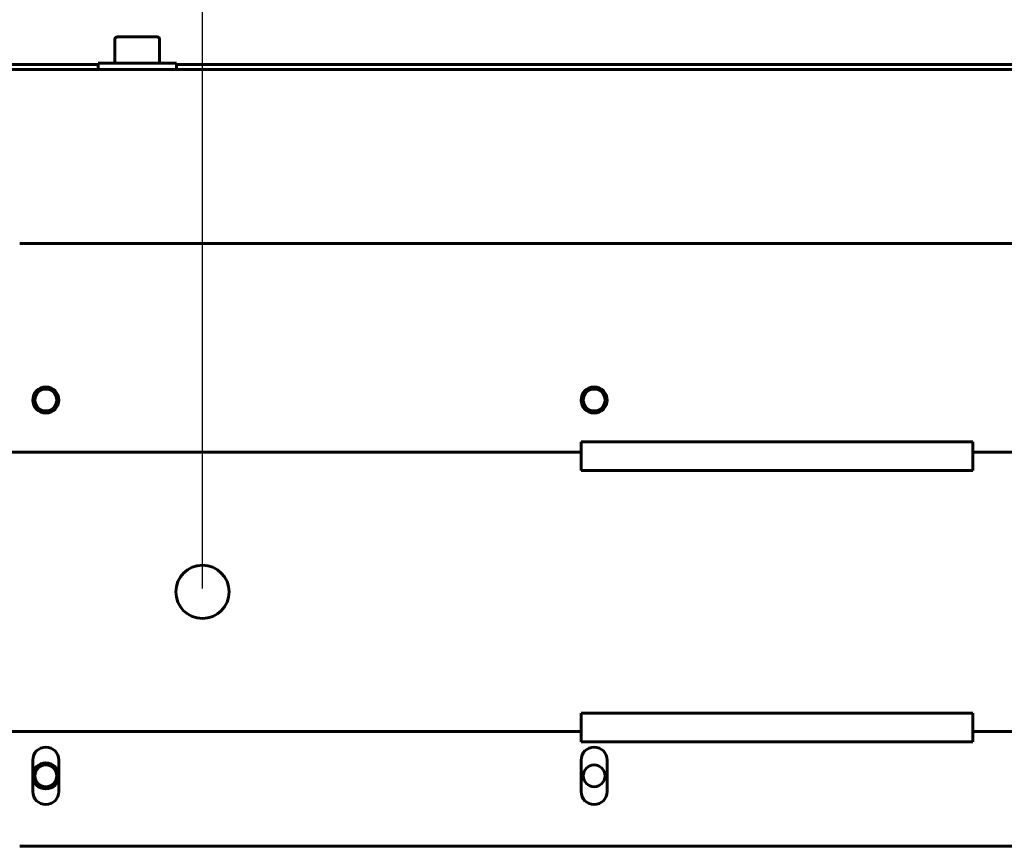
# Model space of a CAD drawing. Units: millimetres. Extents: x 7819 to 47664, y -5428 to 5726.
# Drawn here: x 23604 to 23793, y -4276 to -4118 of the extents above; entities that cross this region are included whole.
import ezdxf

# ---------------------------------------------------------------- set-up
doc = ezdxf.new("R2010")
doc.units = ezdxf.units.MM
doc.linetypes.add('K5LT_BASIC', pattern=[0])
doc.layers.add('Все виды', color=7, linetype='Continuous')
doc.styles.get("Standard").update_dxf_attribs({"font": 'arial.ttf'})
doc.dimstyles.new('Arial', dxfattribs={"dimscale": 0, "dimtxt": 40, "dimasz": 40, "dimexe": 1.25, "dimexo": 0.625, "dimgap": 15, "dimtad": 1, "dimtxsty": 'Standard', "dimcen": 2.5, "dimadec": 0, "dimazin": 0, "dimtfac": 1, "dimtmove": 0, "dimatfit": 3, "dimfxl": 1, "dimtolj": 1, "dimarcsym": 0})

# ---------------------------------------------------------------- blocks, each defined once
blk = doc.blocks.new('*D333')
at = {"layer": 'Defpoints', "color": 0, "transparency": 16777216}
for p in [(24239.3, -4044.75), (23639.3, -4227.63), (24239.3, -4227.63)]:
    blk.add_point(p, dxfattribs=at)
at = {"layer": 'Все виды', "color": 0, "lineweight": -2, "transparency": 16777216}
for p, q in [((23639.3, -4227), (23639.3, -4043.5)), ((24239.3, -4227), (24239.3, -4043.5)), ((23679.3, -4044.75), (24199.3, -4044.75))]:
    blk.add_line(p, q, dxfattribs=at)
at = {"layer": 'Все виды', "color": 0, "transparency": 16777216}
for points in [[(23679.3, -4038.08), (23679.3, -4051.42), (23639.3, -4044.75)], [(24199.3, -4038.08), (24199.3, -4051.42), (24239.3, -4044.75)]]:
    blk.add_solid(points, dxfattribs=at)
at = {"layer": 'Все виды', "color": 0, "transparency": 16777216, "insert": (23939.3, -4009.33), "char_height": 40, "attachment_point": 5}
blk.add_mtext('\\A1;600', dxfattribs=at)

msp = doc.modelspace()

# ---------------------------------------------------------------- linework, layer by layer
at = {"layer": 'Все виды', "linetype": 'K5LT_BASIC', "lineweight": 60}
for p, q in [((23630.625, -4121.329), (23622.975, -4121.329)), ((23622.55, -4121.754), (23622.55, -4126.329)), ((23631.05, -4121.754), (23631.05, -4126.329)), ((23599.3, -4126.579), (23619.3, -4126.579)), ((23619.3, -4126.329), (23634.3, -4126.329)), ((23619.3, -4127.529), (23619.3, -4126.329)), ((23634.3, -4127.529), (23634.3, -4126.329)), ((23634.3, -4126.579), (23881.8, -4126.579)), ((23600.6, -4127.529), (24878, -4127.529)), ((23619.3, -4127.529), (23634.3, -4127.529)), ((23604.3, -4160.879), (24874.3, -4160.879)), ((23711.8, -4200.879), (23711.8, -4198.879)), ((23711.8, -4198.879), (23786.8, -4198.879)), ((23786.8, -4198.879), (23786.8, -4200.879)), ((23711.8, -4200.879), (23599.3, -4200.879)), ((23711.8, -4204.379), (23711.8, -4200.879)), ((24214.56, -4200.879), (23786.8, -4200.879)), ((23786.8, -4200.879), (23786.8, -4204.379)), ((23786.8, -4204.379), (23711.8, -4204.379)), ((23711.8, -4250.879), (23786.8, -4250.879)), ((23711.8, -4254.379), (23711.8, -4250.879)), ((23786.8, -4250.879), (23786.8, -4254.379)), ((23599.3, -4254.379), (23711.8, -4254.379)), ((23711.8, -4256.379), (23711.8, -4254.379)), ((23786.8, -4254.379), (24691.8, -4254.379)), ((23786.8, -4254.379), (23786.8, -4256.379)), ((23786.8, -4256.379), (23711.8, -4256.379)), ((23606.8, -4265.879), (23606.8, -4259.879)), ((23611.8, -4259.879), (23611.8, -4265.879)), ((23711.8, -4265.879), (23711.8, -4259.879)), ((23716.8, -4259.879), (23716.8, -4265.879)), ((24874.3, -4276.379), (23604.3, -4276.379))]:
    msp.add_line(p, q, dxfattribs=at)
for centre, radius in [((23609.3, -4190.879), 2.5), ((23609.3, -4190.879), 2.1), ((23714.3, -4190.879), 2.5), ((23714.3, -4190.879), 2.1), ((23639.3, -4227.629), 5.1), ((23609.3, -4262.879), 2.5), ((23609.3, -4262.879), 2.1), ((23714.3, -4262.879), 2.1)]:
    msp.add_circle(centre, radius, dxfattribs=at)
for centre, radius, start, end in [((23622.975, -4121.754), 0.425, 90, 180), ((23630.625, -4121.754), 0.425, 0, 90), ((23609.3, -4259.879), 2.5, 0, 180), ((23714.3, -4259.879), 2.5, 0, 180), ((23609.3, -4265.879), 2.5, 180, 0), ((23714.3, -4265.879), 2.5, 180, 0)]:
    msp.add_arc(centre, radius, start, end, dxfattribs=at)

# ---------------------------------------------------------------- dimensions: what is measured, and where the dimension line sits
at = {"layer": 'Все виды', "color": 5}
dim = msp.add_linear_dim(base=(24239.3, -4044.748), p1=(23639.3, -4227.629), p2=(24239.3, -4227.629), dimstyle='Arial', dxfattribs=at)
dim.commit()
dim.dimension.update_dxf_attribs({"geometry": '*D333', "text_midpoint": (23939.3, -4044.748), "dimtype": 160})

doc.saveas('drawing.dxf')
